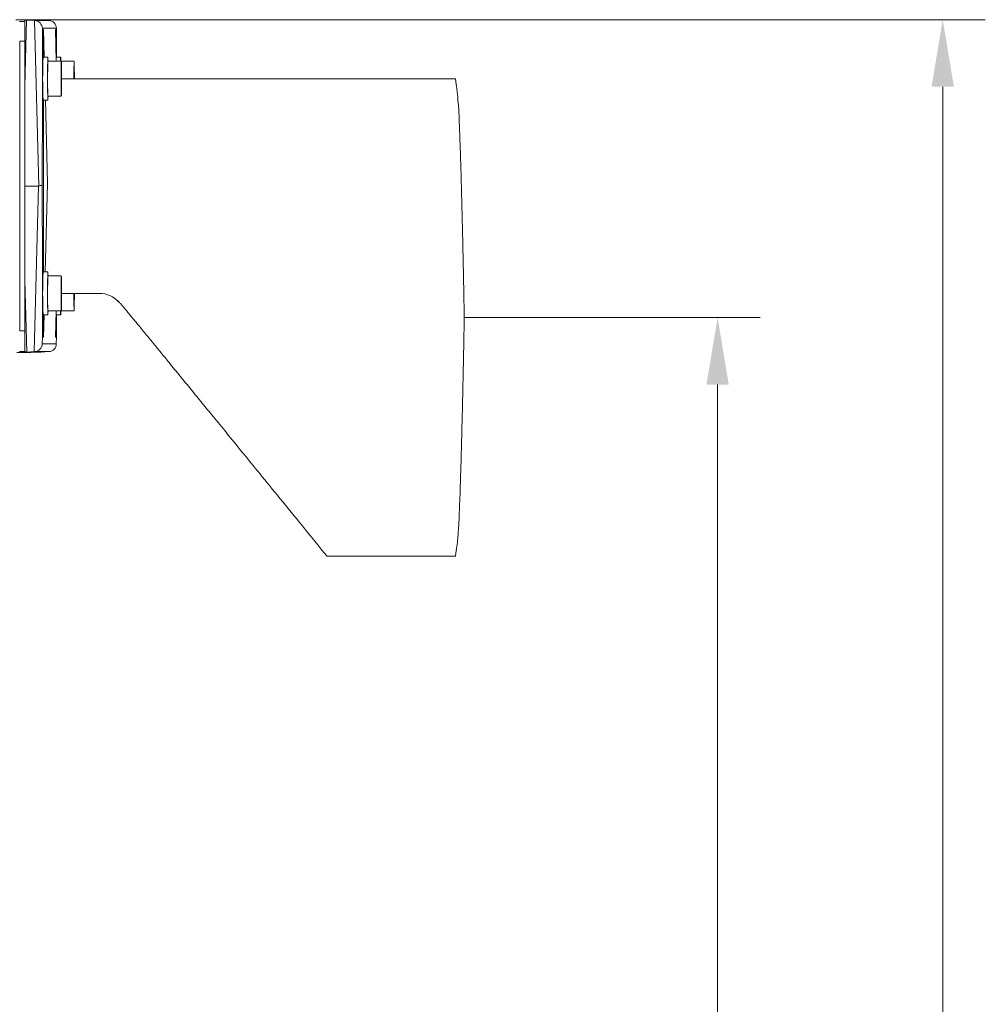
# Model space of a CAD drawing. Extents: x -3999 to -1716, y -1058 to 993.
# Drawn here: x -3224 to -2864, y 626 to 993 of the extents above; entities that cross this region are included whole.
import ezdxf

# ---------------------------------------------------------------- set-up
doc = ezdxf.new("R2010")
doc.units = 0
doc.header["$LTSCALE"] = 5
doc.layers.add('Bemaßungen(Brunner)', color=7, linetype='Continuous', lineweight=25)
doc.styles.add('Brunner 2014', font='arial.ttf', dxfattribs={"height": 35})
doc.dimstyles.new('Brunner 2014', dxfattribs={"dimscale": 5, "dimtxt": 35, "dimasz": 5, "dimexe": 3.175, "dimexo": 0, "dimgap": 0.762, "dimtad": 1, "dimdec": 0, "dimrnd": 1e-08, "dimtxsty": 'Brunner 2014', "dimcen": 0.09, "dimdle": 10, "dimclrd": 7, "dimclre": 7, "dimclrt": 7, "dimadec": 1, "dimazin": 2, "dimtfac": 0.666667, "dimtdec": 0, "dimtmove": 0, "dimatfit": 3, "dimldrblk": 'Filled-1', "dimfxl": 1, "dimtolj": 1, "dimlwd": 5, "dimlwe": 5, "dimarcsym": 0})

# ---------------------------------------------------------------- blocks, each defined once
blk = doc.blocks.new('*D119')
at = {"layer": 'Bemaßungen(Brunner)', "color": 7, "linetype": 'Continuous', "lineweight": 5}
for p, q in [((-3058.12, 881.95), (-2947.82, 881.95)), ((-2963.69, 856.95), (-2963.69, 97.45)), ((-3362.25, 72.45), (-2947.82, 72.45))]:
    blk.add_line(p, q, dxfattribs=at)
at = {"layer": 'Bemaßungen(Brunner)', "color": 7, "lineweight": 5}
for points in [[(-2967.86, 856.95), (-2959.53, 856.95), (-2963.69, 881.95)], [(-2967.86, 97.45), (-2959.53, 97.45), (-2963.69, 72.45)]]:
    blk.add_solid(points, dxfattribs=at)
at = {"layer": 'Defpoints', "color": 0, "lineweight": 5}
for p in [(-3058.12, 881.95), (-3362.25, 72.45), (-2963.69, 72.45)]:
    blk.add_point(p, dxfattribs=at)
at = {"layer": 'Bemaßungen(Brunner)', "color": 7, "lineweight": 5, "insert": (-2985.37, 466.92), "char_height": 35, "attachment_point": 5, "rotation": 90, "style": 'Brunner 2014'}
blk.add_mtext('\\A1;809', dxfattribs=at)
blk = doc.blocks.new('Filled-1')
at = {"color": 0}
for p, q in [((0, 0), (-1, 0.167)), ((-1, 0.167), (-1, -0.167)), ((-1, 0), (0, 0)), ((-1, -0.167), (0, 0))]:
    blk.add_line(p, q, dxfattribs=at)
at = {"color": 0, "flags": 128}
blk.add_lwpolyline([(-1, -0.167), (0, 0), (-1, 0.167), (-1, -0.167)], dxfattribs=at)
at = {"color": 0}
blk.add_solid([(-1, -0.167), (0, 0), (-1, 0.167), (-1, -0.167)], dxfattribs=at)
blk = doc.blocks.new('*D120')
at = {"layer": 'Bemaßungen(Brunner)', "color": 7, "linetype": 'Continuous', "lineweight": 5}
for p, q in [((-3219.89, 992.95), (-2863.93, 992.95)), ((-2879.81, 967.95), (-2879.81, 97.45)), ((-3362.25, 72.45), (-2863.93, 72.45))]:
    blk.add_line(p, q, dxfattribs=at)
at = {"layer": 'Bemaßungen(Brunner)', "color": 7, "lineweight": 5}
for points in [[(-2883.97, 967.95), (-2875.64, 967.95), (-2879.81, 992.95)], [(-2883.97, 97.45), (-2875.64, 97.45), (-2879.81, 72.45)]]:
    blk.add_solid(points, dxfattribs=at)
at = {"layer": 'Defpoints', "color": 0, "lineweight": 5}
for p in [(-3219.89, 992.95), (-3362.25, 72.45), (-2879.81, 72.45)]:
    blk.add_point(p, dxfattribs=at)
at = {"layer": 'Bemaßungen(Brunner)', "color": 7, "lineweight": 5, "insert": (-2901.49, 524.42), "char_height": 35, "attachment_point": 5, "rotation": 90, "style": 'Brunner 2014'}
blk.add_mtext('\\A1;920', dxfattribs=at)

msp = doc.modelspace()

# ---------------------------------------------------------------- linework, layer by layer
at = {"color": 7, "linetype": 'Continuous', "lineweight": 18}
for p, q in [((-3219.89, 992.95), (-3225.21, 992.95)), ((-3223.86, 992.25), (-3221.85, 992.25)), ((-3221.21, 992.82), (-3221.87, 968.16)), ((-3215.97, 992.82), (-3221.29, 992.82)), ((-3215.91, 992.82), (-3221.24, 992.82)), ((-3218.29, 992.66), (-3221.21, 992.82)), ((-3216.69, 930.96), (-3218.29, 992.66)), ((-3218.21, 992.66), (-3212.89, 992.66)), ((-3212.97, 992.66), (-3215.89, 992.82)), ((-3215.33, 989.74), (-3215.32, 989.24)), ((-3210.09, 989.74), (-3215.33, 989.74)), ((-3215.32, 989.24), (-3214.92, 989.24)), ((-3214.92, 978.95), (-3214.92, 989.24)), ((-3214.92, 989.24), (-3214.65, 978.95)), ((-3210.07, 989.24), (-3210.47, 989.24)), ((-3210.16, 977.45), (-3210.47, 989.24)), ((-3210.07, 989.24), (-3210.09, 989.74)), ((-3223.77, 876.95), (-3223.77, 984.95)), ((-3223.77, 984.95), (-3221.86, 984.95)), ((-3213.29, 978.95), (-3215.09, 978.95)), ((-3208.29, 977.45), (-3213.29, 977.45)), ((-3208.5, 978.95), (-3210.2, 978.95)), ((-3203.5, 977.45), (-3208.29, 977.45)), ((-3208.21, 970.95), (-3194.53, 970.95)), ((-3194.53, 970.95), (-3194.41, 970.95)), ((-3061.39, 970.95), (-3109.19, 970.95)), ((-3061.39, 970.95), (-3109.19, 970.95)), ((-3221.88, 930.95), (-3221.87, 968.16)), ((-3208.3, 967.72), (-3208.31, 967.72)), ((-3215.09, 962.95), (-3213.29, 962.95)), ((-3214.92, 898.95), (-3214.92, 962.95)), ((-3214.23, 962.95), (-3213.42, 931.95)), ((-3213.29, 964.45), (-3208.29, 964.45)), ((-3216.74, 930.95), (-3221.88, 930.95)), ((-3221.87, 895.75), (-3221.88, 930.95)), ((-3218.34, 869.24), (-3216.74, 930.95)), ((-3213.42, 931.95), (-3214.28, 898.95)), ((-3223.77, 920.95), (-3223.89, 920.95)), ((-3223.77, 920.95), (-3223.86, 920.95)), ((-3221.87, 895.75), (-3221.16, 869.1)), ((-3213.29, 898.95), (-3215.09, 898.95)), ((-3208.29, 897.45), (-3213.29, 897.45)), ((-3194.17, 890.95), (-3208.21, 890.95)), ((-3213.29, 884.45), (-3208.29, 884.45)), ((-3210.47, 874.67), (-3210.22, 884.45)), ((-3208.29, 884.45), (-3203.5, 884.45)), ((-3215.09, 882.95), (-3213.29, 882.95)), ((-3214.92, 874.67), (-3214.92, 882.95)), ((-3214.7, 882.95), (-3214.92, 874.67)), ((-3210.25, 882.95), (-3208.5, 882.95)), ((-3223.77, 876.95), (-3221.86, 876.95)), ((-3215.32, 874.67), (-3215.38, 872.16)), ((-3214.92, 874.67), (-3215.32, 874.67)), ((-3210.47, 874.67), (-3210.07, 874.67)), ((-3210.14, 872.16), (-3210.07, 874.67)), ((-3215.38, 872.16), (-3210.14, 872.16)), ((-3219.67, 868.95), (-3224.89, 868.95)), ((-3223.81, 869.27), (-3221.81, 869.27)), ((-3221.24, 869.09), (-3215.91, 869.09)), ((-3221.18, 869.09), (-3215.86, 869.09)), ((-3218.34, 869.24), (-3221.16, 869.1)), ((-3212.94, 869.25), (-3218.26, 869.25)), ((-3213.02, 869.24), (-3215.84, 869.1)), ((-3109.2, 792.95), (-3061.39, 792.95))]:
    msp.add_line(p, q, dxfattribs=at)
at = {"color": 7, "linetype": 'Continuous', "lineweight": 18, "flags": 128}
for points in [[(-3213.23, 977.45), (-3213.23, 977.58), (-3213.25, 978.39), (-3213.27, 978.85), (-3213.3, 978.94), (-3213.32, 978.66), (-3213.34, 978.02), (-3213.36, 977.04), (-3213.37, 975.78), (-3213.39, 974.3), (-3213.39, 972.66), (-3213.4, 970.94), (-3213.39, 969.22), (-3213.39, 967.58), (-3213.37, 966.1), (-3213.36, 964.85), (-3213.34, 963.88), (-3213.32, 963.24), (-3213.3, 962.97), (-3213.27, 963.06), (-3213.25, 963.53), (-3213.23, 964.34), (-3213.23, 964.45)], [(-3208.44, 977.45), (-3208.44, 977.57), (-3208.46, 978.38), (-3208.48, 978.85), (-3208.51, 978.94), (-3208.53, 978.67), (-3208.55, 978.03), (-3208.56, 977.45)], [(-3208.32, 964.87), (-3208.34, 965.56), (-3208.35, 966.54), (-3208.37, 967.76), (-3208.37, 969.15), (-3208.38, 970.64), (-3208.38, 972.14), (-3208.37, 973.58), (-3208.36, 974.88), (-3208.35, 975.97), (-3208.33, 976.79), (-3208.31, 977.29), (-3208.29, 977.45), (-3208.27, 977.26), (-3208.25, 976.74), (-3208.24, 975.89), (-3208.22, 974.79), (-3208.21, 973.47), (-3208.21, 972.02), (-3208.21, 970.52), (-3208.21, 969.03), (-3208.22, 967.65), (-3208.23, 966.45), (-3208.24, 965.49), (-3208.26, 964.83), (-3208.28, 964.49), (-3208.3, 964.51), (-3208.32, 964.87)], [(-3203.53, 977.04), (-3203.51, 977.4), (-3203.49, 977.42), (-3203.47, 977.08), (-3203.45, 976.42), (-3203.44, 975.46), (-3203.43, 974.26), (-3203.42, 972.88), (-3203.42, 971.39), (-3203.42, 970.96)], [(-3208.3, 967.72), (-3208.31, 967.68), (-3208.31, 967.65), (-3208.31, 967.64), (-3208.31, 967.65), (-3208.31, 967.68), (-3208.31, 967.73), (-3208.31, 967.79), (-3208.31, 967.86)], [(-3213.29, 964.45), (-3213.3, 964.51), (-3213.32, 964.87)], [(-3213.23, 897.45), (-3213.23, 897.48), (-3213.25, 898.32), (-3213.27, 898.82), (-3213.29, 898.95), (-3213.32, 898.71), (-3213.34, 898.1), (-3213.36, 897.16), (-3213.37, 895.93), (-3213.39, 894.47), (-3213.39, 892.84), (-3213.4, 891.13), (-3213.39, 889.4), (-3213.39, 887.75), (-3213.38, 886.25), (-3213.36, 884.97), (-3213.34, 883.97), (-3213.32, 883.29), (-3213.3, 882.98), (-3213.28, 883.03), (-3213.25, 883.46), (-3213.23, 884.24), (-3213.23, 884.41)], [(-3208.35, 886), (-3208.36, 887.11), (-3208.37, 888.42), (-3208.38, 889.87), (-3208.38, 891.38), (-3208.37, 892.86), (-3208.37, 894.24), (-3208.35, 895.45), (-3208.34, 896.41), (-3208.32, 897.08), (-3208.3, 897.42), (-3208.28, 897.4), (-3208.26, 897.05), (-3208.24, 896.36), (-3208.23, 895.38), (-3208.22, 894.17), (-3208.21, 892.78), (-3208.21, 891.29), (-3208.21, 889.78), (-3208.21, 888.34), (-3208.22, 887.04), (-3208.24, 885.95), (-3208.25, 885.13), (-3208.27, 884.62), (-3208.29, 884.45), (-3208.31, 884.64), (-3208.33, 885.17), (-3208.35, 886)], [(-3203.42, 890.95), (-3203.42, 890.62), (-3203.42, 889.13), (-3203.43, 887.74), (-3203.44, 886.53), (-3203.45, 885.55), (-3203.47, 884.86), (-3203.49, 884.5), (-3203.51, 884.49), (-3203.53, 884.83), (-3203.55, 885.5), (-3203.56, 886.46), (-3203.57, 887.67), (-3203.58, 889.05), (-3203.59, 890.53), (-3203.59, 890.95)], [(-3208.56, 884.45), (-3208.55, 883.81), (-3208.53, 883.2), (-3208.5, 882.96), (-3208.48, 883.09), (-3208.46, 883.59), (-3208.44, 884.43), (-3208.44, 884.45)]]:
    msp.add_lwpolyline(points, dxfattribs=at)
at = {"color": 7, "linetype": 'Continuous', "lineweight": 18}
for centre, radius, start, end in [((-2982.63, 970.95), 232.6, 178.029, 181.971), ((-2978.28, 970.6), 235.11, 178.3295, 181.3973), ((-2954.61, 971.73), 248.98, 178.7767, 180.1787), ((-2982.68, 890.95), 232.55, 178.0285, 181.9715), ((-3009.09, 890.74), 204.31, 178.1169, 181.3285), ((-3194.17, 880.95), 10, 42.5449, 89.9995), ((-3202.76, 885.61), 10.59, 177.8541, 186.2443), ((-3219.67, 870.95), 2, 270.0001, 291.4649)]:
    msp.add_arc(centre, radius, start, end, dxfattribs=at)
for centre, major_axis, ratio, start_param, end_param in [((-3221.85, 970.13), (0.01, 38.2), 0.000345, 0.940618, 1.622434), ((-3221.28, 991.82), (-0.702, 0.721), 0.987275, 5.465097, 6.121456), ((-3221.25, 992.82), (0.999, -0.052), 0.000689, 4.725426, 4.750884), ((-3219.97, 991.14), (-0.94, 1.55), 0.999825, 5.347554, 5.695971), ((-3218.41, 992.67), (3.01, -0.16), 0.000687, 4.752293, 4.777823), ((-3218.33, 989.66), (2.16, -2.11), 0.987249, 0.805068, 2.297325), ((-3215.95, 992.82), (0.999, -0.052), 0.000689, 1.506016, 1.531474), ((-3213.17, 992.67), (3.01, -0.16), 0.000687, 1.479151, 1.504681), ((-3213.09, 989.66), (2.11, 2.16), 0.98724, 5.504297, 6.996554), ((-3215.35, 874.63), (0.04, 114.6), 0.000345, 0, 1.053601), ((-3210.04, 874.63), (-0.04, 114.6), 0.000345, 5.856341, 6.283185), ((-3215.38, 988.24), (1.37, 57.28), 0.052318, 3.14284, 3.160174), ((-3215.35, 989.28), (-0.04, 114.6), 0.000345, 2.101219, 3.141593), ((-3221.85, 893.78), (-0.01, 38.2), 0.000345, 1.519159, 2.266022), ((-3210.04, 989.28), (0.04, 114.6), 0.000345, 3.141593, 3.52411), ((-3218.38, 872.24), (2.16, 2.11), 0.987249, 3.985861, 5.478117), ((-3213.14, 872.24), (-2.11, 2.16), 0.98724, 2.428224, 3.920481), ((-3221.22, 870.09), (0.702, 0.721), 0.987275, 3.238274, 3.95968), ((-3221.2, 869.09), (0.999, 0.052), 0.000689, 1.532301, 1.557759), ((-3218.46, 869.23), (3.01, 0.16), 0.000687, 1.505362, 1.530892), ((-3215.9, 869.09), (0.999, 0.052), 0.000689, 4.751711, 4.777169), ((-3213.22, 869.23), (3.01, 0.16), 0.000687, 4.778505, 4.804034)]:
    msp.add_ellipse(centre, major_axis=major_axis, ratio=ratio, start_param=start_param, end_param=end_param, dxfattribs=at)
for points, knots in [([(-3194.53, 970.95), (-3193.9, 970.95), (-3192.65, 970.95), (-3190.84, 970.95), (-3190, 970.95), (-3189.65, 970.95), (-3189.54, 970.95), (-3189.46, 970.95), (-3189.44, 970.95), (-3189.4, 970.95), (-3189.34, 970.95), (-3189.27, 970.95), (-3189.17, 970.95), (-3189.2, 970.95), (-3189.22, 970.95)], [0, 0, 0, 0, 0.2782652, 0.5565311, 0.709171, 0.7395369, 0.7993551, 0.8005148, 0.8157592, 0.8195703, 0.8330244, 0.8879981, 0.9097964, 1, 1, 1, 1]), ([(-3109.19, 970.95), (-3112.66, 970.95), (-3119.43, 970.95), (-3129.17, 970.95), (-3138.06, 970.95), (-3145.95, 970.95), (-3152.84, 970.95), (-3158.51, 970.95), (-3163.06, 970.95), (-3166.67, 970.95), (-3170.03, 970.95), (-3173.58, 970.95), (-3177.65, 970.95), (-3182.27, 970.95), (-3185.52, 970.95), (-3189.22, 970.95)], [0, 0, 0, 0, 0.13346, 0.260329, 0.374342, 0.475497, 0.563795, 0.639235, 0.693664, 0.738646, 0.777816, 0.822988, 0.875075, 0.934078, 1, 1, 1, 1]), ([(-3060.15, 959.06), (-3060.63, 965.3), (-3060.87, 967.29), (-3061.12, 969.28), (-3061.39, 970.95)], [0, 0, 0, 0, 0.499997, 1, 1, 1, 1]), ([(-3060.15, 959.06), (-3060.63, 965.3), (-3060.87, 967.29), (-3061.12, 969.28), (-3061.39, 970.95)], [0, 0, 0, 0, 0.499997, 1, 1, 1, 1]), ([(-3058.12, 881.95), (-3058.14, 883.29), (-3058.18, 885.68), (-3058.25, 889.27), (-3058.31, 892.71), (-3058.38, 896.29), (-3058.45, 899.81), (-3058.52, 903.19), (-3058.61, 907.39), (-3058.72, 912.31), (-3058.85, 918.01), (-3058.99, 923.42), (-3059.14, 929.25), (-3059.3, 935.25), (-3059.48, 941.31), (-3059.66, 946.77), (-3059.83, 951.59), (-3059.99, 955.79), (-3060.1, 957.96), (-3060.15, 959.06)], [0, 0, 0, 0, 0.040459, 0.072695, 0.109186, 0.14528, 0.182675, 0.217833, 0.250756, 0.315256, 0.375818, 0.439558, 0.500592, 0.584431, 0.667414, 0.750183, 0.833501, 0.916638, 1, 1, 1, 1]), ([(-3058.12, 881.95), (-3058.14, 883.29), (-3058.18, 885.68), (-3058.25, 889.27), (-3058.31, 892.71), (-3058.38, 896.29), (-3058.45, 899.81), (-3058.52, 903.19), (-3058.61, 907.39), (-3058.72, 912.31), (-3058.85, 918.01), (-3058.99, 923.42), (-3059.14, 929.25), (-3059.3, 935.25), (-3059.48, 941.31), (-3059.66, 946.77), (-3059.83, 951.59), (-3059.99, 955.79), (-3060.1, 957.96), (-3060.15, 959.06)], [0, 0, 0, 0, 0.040459, 0.072695, 0.109186, 0.14528, 0.182675, 0.217833, 0.250756, 0.315256, 0.375818, 0.439558, 0.500592, 0.584431, 0.667414, 0.750183, 0.833501, 0.916638, 1, 1, 1, 1]), ([(-3216.69, 930.96), (-3216.36, 931.06), (-3215.9, 931.18), (-3215.48, 931.27), (-3215.37, 931.3)], [0, 0, 0, 0, 0.723736, 1, 1, 1, 1]), ([(-3187.32, 888.33), (-3187.09, 888.09), (-3186.64, 887.61), (-3185.86, 886.73), (-3185.04, 885.77), (-3184.2, 884.76), (-3183.32, 883.7), (-3182.49, 882.69), (-3181.53, 881.53), (-3180.48, 880.26), (-3179.22, 878.73), (-3177.74, 876.93), (-3176.03, 874.84), (-3173.77, 872.08), (-3171.07, 868.78), (-3167.76, 864.72), (-3164, 860.12), (-3159.88, 855.08), (-3155.79, 850.07), (-3151.42, 844.72), (-3146.49, 838.68), (-3140.7, 831.58), (-3134.05, 823.43), (-3126.54, 814.21), (-3118.17, 803.95), (-3112.31, 796.75), (-3109.23, 792.97)], [0, 0, 0, 0, 0.060915, 0.120194, 0.172567, 0.218085, 0.256801, 0.288873, 0.310542, 0.331401, 0.351722, 0.371803, 0.392058, 0.414191, 0.439612, 0.467655, 0.504881, 0.541949, 0.579108, 0.615916, 0.660483, 0.712824, 0.772944, 0.84085, 0.916538, 1, 1, 1, 1]), ([(-3060.51, 799.6), (-3060.1, 805.94), (-3059.99, 808.13), (-3059.83, 812.34), (-3059.67, 816.78), (-3059.52, 821.29), (-3059.39, 825.66), (-3059.25, 830.38), (-3059.13, 834.98), (-3059.01, 839.5), (-3058.91, 843.77), (-3058.8, 848.2), (-3058.7, 852.81), (-3058.6, 856.99), (-3058.52, 860.79), (-3058.45, 864.15), (-3058.38, 867.64), (-3058.31, 871.21), (-3058.25, 874.63), (-3058.18, 878.22), (-3058.14, 880.62), (-3058.12, 881.95)], [0, 0, 0, 0, 0.08346, 0.166872, 0.250654, 0.312452, 0.375708, 0.437113, 0.500475, 0.548973, 0.599202, 0.64873, 0.698157, 0.750115, 0.78286, 0.817821, 0.855, 0.890918, 0.927265, 0.959486, 1, 1, 1, 1]), ([(-3060.51, 799.6), (-3060.1, 805.94), (-3059.99, 808.13), (-3059.83, 812.34), (-3059.67, 816.78), (-3059.52, 821.29), (-3059.39, 825.66), (-3059.25, 830.38), (-3059.13, 834.98), (-3059.01, 839.5), (-3058.91, 843.77), (-3058.8, 848.2), (-3058.7, 852.81), (-3058.6, 856.99), (-3058.52, 860.79), (-3058.45, 864.15), (-3058.38, 867.64), (-3058.31, 871.21), (-3058.25, 874.63), (-3058.18, 878.22), (-3058.14, 880.62), (-3058.12, 881.95)], [0, 0, 0, 0, 0.08346, 0.166872, 0.250654, 0.312452, 0.375708, 0.437113, 0.500475, 0.548973, 0.599202, 0.64873, 0.698157, 0.750115, 0.78286, 0.817821, 0.855, 0.890918, 0.927265, 0.959486, 1, 1, 1, 1]), ([(-3061.39, 792.95), (-3061.12, 794.63), (-3060.87, 796.62), (-3060.63, 798.61), (-3060.51, 799.6)], [0, 0, 0, 0, 0.500003, 1, 1, 1, 1])]:
    msp.add_open_spline(points, degree=3, knots=knots, dxfattribs=at)

# ---------------------------------------------------------------- dimensions: what is measured, and where the dimension line sits
at = {"layer": 'Bemaßungen(Brunner)', "lineweight": 5}
for base, p1, picture, middle in [((-2879.80758646, 72.45408448), (-3219.89080907, 992.95408448), '*D120', (-2879.80758646, 524.41998087)), ((-2963.69338325, 72.45408448), (-3058.11811857, 881.95408448), '*D119', (-2963.69338325, 466.92333215))]:
    dim = msp.add_linear_dim(base=base, p1=p1, p2=(-3362.24707889, 72.45408448), angle=90, dimstyle='Brunner 2014', dxfattribs=at)
    dim.commit()
    dim.dimension.update_dxf_attribs({"geometry": picture, "text_midpoint": middle, "dimtype": 160})

doc.saveas('drawing.dxf')
